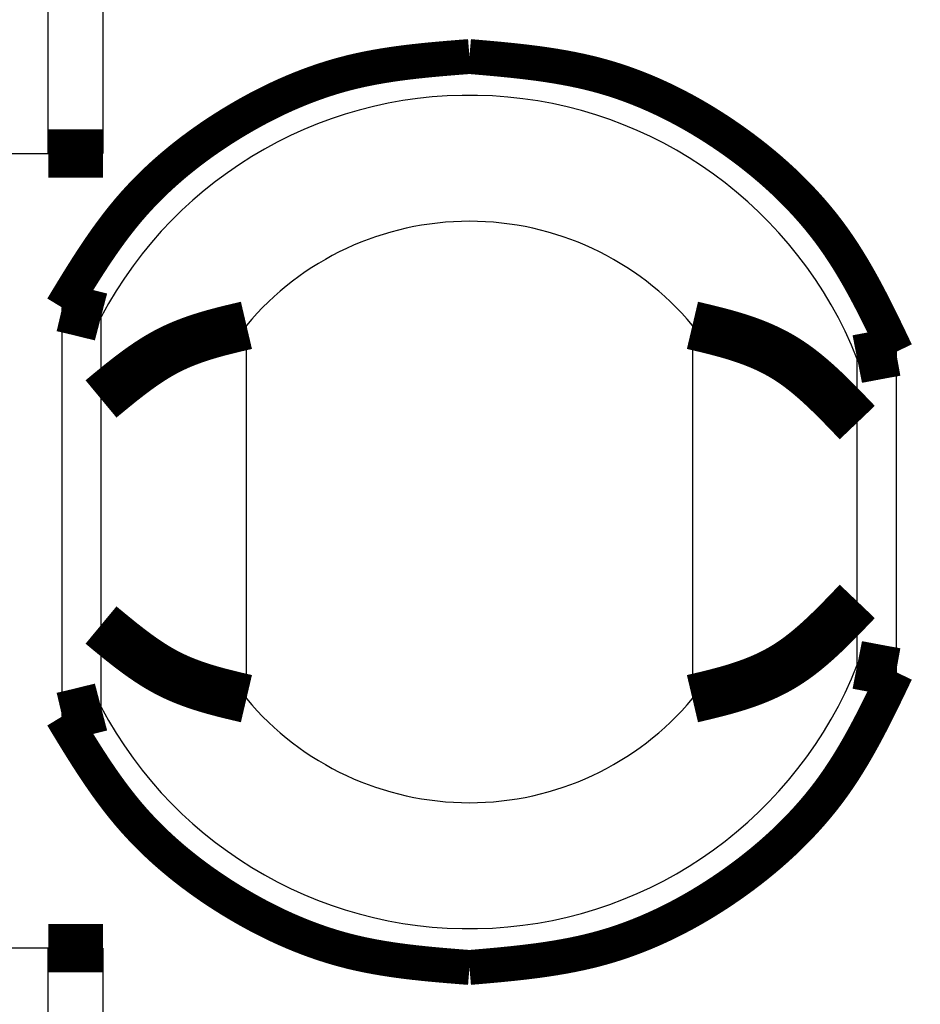
# Model space of a CAD drawing. Extents: x -193 to 193, y -134 to 134.
# Drawn here: x -63 to -59, y 24 to 30 of the extents above; entities that cross this region are included whole.
import ezdxf

# ---------------------------------------------------------------- set-up
doc = ezdxf.new("R2010")
doc.units = 0
doc.header["$LTSCALE"] = 0.3571428571428572
doc.linetypes.add('PHANTOM', pattern=[63.50000000000001, 31.75, -6.35, 6.35, -6.35, 6.35, -6.35])
doc.layers.get('0').update_dxf_attribs({"linetype": 'CONTINUOUS'})

msp = doc.modelspace()

# ---------------------------------------------------------------- linework, layer by layer
at = {"color": 8, "linetype": 'PHANTOM'}
for p, q in [((-63.27542074464361, 28.83769859300003), (-63.27542074464361, 29.81769859300002)), ((-62.99351295834362, 29.81769859300002), (-62.99351295834362, 28.83769859300003)), ((-63.2035752198436, 25.93294743750002), (-63.2035752198436, 28.04244974850002)), ((-58.90357521984359, 27.81383417510003), (-58.90357521984359, 26.16156301090001)), ((-63.27542074464361, 23.75769859300001), (-63.27542074464361, 24.737698593)), ((-62.99351295834362, 24.737698593), (-62.99351295834362, 23.75769859300001))]:
    msp.add_line(p, q, dxfattribs=at)
at = {"color": 7, "linetype": 'CONTINUOUS'}
for p, q in [((-63.6776850464436, 28.83769859300003), (-63.27542074464361, 28.83769859300003)), ((-63.00357521984361, 25.98146800310002), (-63.00357521984361, 27.99392918290002)), ((-62.25357521984361, 26.02463057880001), (-62.25357521984361, 27.95076660720002)), ((-59.9535752198436, 27.95076660720002), (-59.9535752198436, 26.02463057880001)), ((-59.10357521984361, 26.19871190110001), (-59.10357521984361, 27.77668528490003)), ((-63.27542074464361, 24.737698593), (-63.6776850464436, 24.737698593))]:
    msp.add_line(p, q, dxfattribs=at)
at = {"color": 8, "linetype": 'PHANTOM', "const_width": 0.18}
for points in [[(-63.20357521982669, 28.04244974849601), (-63.18249440335045, 28.07730118343684), (-63.16136967641975, 28.11211635986385), (-63.14015712858011, 28.14685901926319), (-63.11881284937706, 28.18149290312105), (-63.09729292835613, 28.21598175292359), (-63.07555345506287, 28.250289310157), (-63.05355051904281, 28.28437931630743), (-63.03124020984146, 28.31821551286106), (-63.00857861700437, 28.35176164130405), (-62.98552183007706, 28.38498144312258), (-62.96202593860508, 28.41783865980283), (-62.93804703213395, 28.45029703283095), (-62.91354120020921, 28.48232030369313), (-62.88846453237637, 28.51387221387553), (-62.86277311818099, 28.54491650486433), (-62.83642337358012, 28.57541710909175), (-62.80939515486568, 28.6053516712496), (-62.7817070605187, 28.63472049965438), (-62.75338132015054, 28.66352602678181), (-62.72444016337259, 28.69177068510754), (-62.6949058197962, 28.71945690710725), (-62.66480051903275, 28.74658712525662), (-62.63414649069358, 28.77316377203133), (-62.60296596439008, 28.79918927990705), (-62.57128116973361, 28.82466608135947), (-62.53911433633554, 28.84959660886425), (-62.50648769380722, 28.87398329489708), (-62.47342347176001, 28.89782857193361), (-62.43994389980532, 28.92113487244956), (-62.40607120755447, 28.94390462892057), (-62.37182762461885, 28.96614027382233), (-62.33723538060981, 28.98784423963052), (-62.30231430080701, 29.00901506065356), (-62.26707459316317, 29.02963567853088), (-62.23152406129928, 29.04968513673464), (-62.19567050883634, 29.06914247873701), (-62.15952173939537, 29.08798674801017), (-62.12308555659736, 29.10619698802629), (-62.08636976406331, 29.12375224225753), (-62.04938216541423, 29.14063155417607), (-62.01213056427112, 29.15681396725407), (-61.97462276425497, 29.17227852496372), (-61.93686656898679, 29.18700427077717), (-61.89886978208759, 29.20097024816661), (-61.86064020717836, 29.21415550060419), (-61.8221856478801, 29.2265390715621), (-61.78351390781382, 29.23810000451249), (-61.74463279060052, 29.24881734292755), (-61.70555036828472, 29.25867432850623), (-61.66627757684424, 29.26769899574821), (-61.62682708503341, 29.27594648031257), (-61.58721158573581, 29.28347229524773), (-61.54744377183506, 29.2903319536021), (-61.50753633621474, 29.29658096842405), (-61.46750197175844, 29.30227485276201), (-61.42735337134978, 29.30746911966437), (-61.38710322787234, 29.31221928217953), (-61.34676423420973, 29.31658085335588), (-61.30634908324552, 29.32060934624184), (-61.26587046786334, 29.32436027388579), (-61.22534108094678, 29.32788914933615), (-61.18477361537941, 29.3312514856413), (-61.14418076404485, 29.33450279584965), (-61.10357521982669, 29.33769859300961)], [(-61.10357521982669, 29.33769859300961), (-61.0590669947829, 29.33386514490971), (-61.01457541413276, 29.32996516610807), (-60.97011712226994, 29.32593212590294), (-60.92570876358807, 29.32169949359258), (-60.88136698248084, 29.31720073847524), (-60.83710842334188, 29.31236932984917), (-60.79294973056485, 29.30713873701262), (-60.74890754854341, 29.30144242926387), (-60.70499852167123, 29.29521387590115), (-60.66123929434194, 29.28838654622272), (-60.61764651094921, 29.28089390952684), (-60.57423681588669, 29.27266943511176), (-60.53102685354803, 29.26364659227574), (-60.48803326832689, 29.25375885031703), (-60.44527270461695, 29.24293967853389), (-60.40276175186703, 29.231123342068), (-60.36051447349447, 29.21828069416243), (-60.31854140613378, 29.20443367146195), (-60.27685282430997, 29.18960800711596), (-60.23545900254803, 29.17382943427387), (-60.19437021537294, 29.1571236860851), (-60.15359673730972, 29.13951649569907), (-60.11314884288335, 29.12103359626517), (-60.07303680661882, 29.10170072093284), (-60.03327090304114, 29.08154360285148), (-59.99386140667529, 29.0605879751705), (-59.95481859204627, 29.03885957103932), (-59.91615273367906, 29.01638412360735), (-59.87787410609869, 28.99318736602401), (-59.83999298383012, 28.9692950314387), (-59.80251964139837, 28.94473285300084), (-59.7654643533284, 28.91952656385985), (-59.72884029882225, 28.89369770368879), (-59.69267227578985, 28.86725103825533), (-59.65698798681822, 28.8401871398508), (-59.62181513449431, 28.81250658076654), (-59.58718142140509, 28.78420993329384), (-59.55311455013758, 28.75529776972408), (-59.51964222327871, 28.72577066234853), (-59.48679214341548, 28.69562918345857), (-59.45459201313485, 28.66487390534548), (-59.42306953502383, 28.63350540030062), (-59.39225241166935, 28.60152424061531), (-59.36216834565842, 28.56893099858086), (-59.33284503957803, 28.53572624648862), (-59.30431019601512, 28.5019105566299), (-59.27659151755668, 28.46748450129604), (-59.24971670678969, 28.43244865277835), (-59.22371000427039, 28.39680516339735), (-59.19854906762612, 28.36057744536201), (-59.17417818981247, 28.32380413811613), (-59.15054093805583, 28.28652421231759), (-59.12758087958257, 28.24877663862431), (-59.1052415816191, 28.21060038769416), (-59.08346661139178, 28.17203443018504), (-59.06219953612703, 28.13311773675487), (-59.04138392305119, 28.09388927806152), (-59.02096333939067, 28.0543880247629), (-59.00088135237183, 28.01465294751691), (-58.9810815292211, 27.97472301698143), (-58.96150743716481, 27.93463720381436), (-58.94210264342938, 27.89443447867361), (-58.92281071524118, 27.85415381221706), (-58.90357521982659, 27.81383417510261)], [(-58.90357521982659, 26.16156301091672), (-58.92281071524118, 26.12124337380227), (-58.94210264342937, 26.08096270734572), (-58.96150743716481, 26.04075998220496), (-58.98108152922109, 26.00067416903789), (-59.00088135237182, 25.96074423850241), (-59.02096333939065, 25.92100916125641), (-59.04138392305117, 25.88150790795778), (-59.06219953612699, 25.84227944926443), (-59.08346661139176, 25.80336275583425), (-59.10524158161906, 25.76479679832513), (-59.12758087958252, 25.72662054739498), (-59.15054093805577, 25.68887297370168), (-59.17417818981241, 25.65159304790314), (-59.19854906762605, 25.61481974065725), (-59.22371000427034, 25.5785920226219), (-59.24971670678961, 25.5429485332409), (-59.27659151755659, 25.50791268472321), (-59.30431019601502, 25.47348662938935), (-59.33284503957792, 25.43967093953062), (-59.36216834565834, 25.40646618743837), (-59.39225241166926, 25.37387294540394), (-59.42306953502371, 25.34189178571861), (-59.45459201313475, 25.31052328067376), (-59.48679214341537, 25.27976800256067), (-59.51964222327859, 25.2496265236707), (-59.55311455013747, 25.22009941629517), (-59.587181421405, 25.1911872527254), (-59.6218151344942, 25.16289060525271), (-59.6569879868181, 25.13521004616844), (-59.69267227578975, 25.10814614776391), (-59.72884029882213, 25.08169948233046), (-59.76546435332829, 25.0558706221594), (-59.80251964139825, 25.03066433301841), (-59.83999298382999, 25.00610215458056), (-59.87787410609856, 24.98220981999526), (-59.91615273367893, 24.95901306241192), (-59.95481859204613, 24.93653761497995), (-59.99386140667515, 24.91480921084878), (-60.033270903041, 24.89385358316781), (-60.07303680661867, 24.87369646508645), (-60.1131488428832, 24.85436358975413), (-60.15359673730956, 24.83588069032023), (-60.19437021537279, 24.8182734999342), (-60.23545900254786, 24.80156775174543), (-60.27685282430981, 24.78578917890335), (-60.31854140613363, 24.77096351455736), (-60.36051447349431, 24.75711649185687), (-60.40276175186688, 24.74427384395131), (-60.4452727046168, 24.73245750748543), (-60.48803326832675, 24.72163833570229), (-60.53102685354787, 24.71175059374357), (-60.57423681588654, 24.70272775090756), (-60.61764651094906, 24.69450327649248), (-60.6612392943418, 24.6870106397966), (-60.70499852167109, 24.68018331011817), (-60.74890754854329, 24.67395475675545), (-60.79294973056473, 24.66825844900669), (-60.83710842334176, 24.66302785617015), (-60.88136698248073, 24.65819644754408), (-60.92570876358797, 24.65369769242673), (-60.97011712226983, 24.64946506011636), (-61.01457541413268, 24.64543201991124), (-61.05906699478282, 24.6415320411096), (-61.10357521982661, 24.6376985930097)], [(-61.10357521982661, 24.6376985930097), (-61.14418076404475, 24.64089439016964), (-61.18477361537932, 24.64414570037799), (-61.22534108094667, 24.64750803668313), (-61.26587046786325, 24.65103691213347), (-61.30634908324543, 24.65478783977742), (-61.34676423420964, 24.65881633266337), (-61.38710322787226, 24.66317790383972), (-61.4273533713497, 24.66792806635488), (-61.46750197175836, 24.67312233325723), (-61.50753633621466, 24.67881621759519), (-61.547443771835, 24.68506523241714), (-61.58721158573575, 24.69192489077151), (-61.62682708503336, 24.69945070570667), (-61.66627757684419, 24.70769819027103), (-61.70555036828467, 24.71672285751299), (-61.74463279060047, 24.72657984309168), (-61.78351390781378, 24.73729718150673), (-61.82218564788006, 24.74885811445713), (-61.86064020717831, 24.76124168541503), (-61.89886978208754, 24.77442693785262), (-61.93686656898674, 24.78839291524205), (-61.97462276425492, 24.80311866105551), (-62.01213056427105, 24.81858321876515), (-62.04938216541417, 24.83476563184315), (-62.08636976406324, 24.85164494376169), (-62.12308555659729, 24.86920019799294), (-62.15952173939529, 24.88741043800906), (-62.19567050883627, 24.90625470728221), (-62.23152406129919, 24.92571204928458), (-62.26707459316307, 24.94576150748834), (-62.30231430080692, 24.96638212536566), (-62.33723538060974, 24.9875529463887), (-62.37182762461877, 25.00925691219689), (-62.4060712075544, 25.03149255709866), (-62.43994389980524, 25.05426231356966), (-62.47342347175995, 25.0775686140856), (-62.50648769380714, 25.10141389112215), (-62.53911433633547, 25.12580057715497), (-62.57128116973355, 25.15073110465975), (-62.60296596439002, 25.17620790611216), (-62.63414649069353, 25.20223341398788), (-62.6648005190327, 25.22881006076259), (-62.69490581979616, 25.25594027891196), (-62.72444016337254, 25.28362650091167), (-62.7533813201505, 25.3118711592374), (-62.78170706051866, 25.34067668636482), (-62.80939515486563, 25.3700455147696), (-62.83642337358009, 25.39998007692743), (-62.86277311818095, 25.43048068115486), (-62.88846453237633, 25.46152497214365), (-62.91354120020916, 25.49307688232604), (-62.93804703213391, 25.52510015318822), (-62.96202593860503, 25.55755852621634), (-62.985521830077, 25.59041574289657), (-63.00857861700432, 25.62363554471511), (-63.03124020984139, 25.65718167315809), (-63.05355051904273, 25.69101786971171), (-63.0755534550628, 25.72510787586214), (-63.09729292835605, 25.75941543309553), (-63.11881284937697, 25.79390428289808), (-63.14015712858002, 25.82853816675594), (-63.16136967641966, 25.86328082615529), (-63.18249440335037, 25.89809600258229), (-63.2035752198266, 25.93294743752313)]]:
    msp.add_lwpolyline(points, dxfattribs=at)
at = {"color": 7, "linetype": 'CONTINUOUS', "const_width": 0.25}
for points in [[(-63.2754207445997, 28.83769859300961), (-63.27298272319828, 28.83769859300961), (-63.27053750555901, 28.83769859300961), (-63.26807789544408, 28.83769859300961), (-63.26559669661566, 28.8376985930096), (-63.26308671283591, 28.83769859300961), (-63.26054074786701, 28.83769859300961), (-63.25795160547111, 28.83769859300961), (-63.2553120894104, 28.83769859300961), (-63.25261500344705, 28.83769859300961), (-63.24985315134319, 28.83769859300961), (-63.24701933686101, 28.83769859300961), (-63.24410636376269, 28.83769859300961), (-63.24110703581039, 28.83769859300961), (-63.23801415676628, 28.8376985930096), (-63.23482053039252, 28.8376985930096), (-63.23151896045128, 28.8376985930096), (-63.2281040682104, 28.83769859300961), (-63.22457774496023, 28.83769859300961), (-63.22094369949685, 28.83769859300961), (-63.21720564061631, 28.83769859300961), (-63.2133672771146, 28.83769859300961), (-63.20943231778781, 28.83769859300961), (-63.20540447143197, 28.83769859300961), (-63.20128744684312, 28.83769859300961), (-63.19708495281731, 28.83769859300961), (-63.19280069815058, 28.83769859300961), (-63.18843839163895, 28.83769859300961), (-63.18400174207851, 28.83769859300961), (-63.17949445826527, 28.8376985930096), (-63.17492024899526, 28.83769859300961), (-63.17028282306457, 28.8376985930096), (-63.1655858892692, 28.83769859300961), (-63.16083275514586, 28.83769859300961), (-63.15602512319384, 28.83769859300961), (-63.15116429465305, 28.83769859300961), (-63.14625157076343, 28.8376985930096), (-63.14128825276494, 28.83769859300961), (-63.13627564189746, 28.83769859300961), (-63.13121503940096, 28.8376985930096), (-63.1261077465154, 28.83769859300961), (-63.12095506448064, 28.83769859300961), (-63.11575829453667, 28.83769859300961), (-63.11051873792341, 28.83769859300961), (-63.10523769588075, 28.8376985930096), (-63.09991646964868, 28.83769859300961), (-63.0945563604671, 28.83769859300961), (-63.08915866957595, 28.8376985930096), (-63.08372469821517, 28.83769859300961), (-63.07825589511835, 28.83769859300961), (-63.07275429899367, 28.83769859300961), (-63.06722209604299, 28.8376985930096), (-63.0616614724682, 28.83769859300961), (-63.05607461447112, 28.83769859300961), (-63.05046370825362, 28.83769859300961), (-63.04483094001755, 28.8376985930096), (-63.03917849596479, 28.83769859300961), (-63.03350856229716, 28.83769859300961), (-63.02782332521654, 28.83769859300961), (-63.02212497092479, 28.83769859300961), (-63.01641568562374, 28.83769859300961), (-63.01069765551529, 28.83769859300961), (-63.00497306680126, 28.83769859300961), (-62.99924410568352, 28.83769859300961), (-62.99351295836391, 28.83769859300961)], [(-63.20357521982669, 28.04244974849601), (-63.19873171334445, 28.0413103239359), (-63.19389101875634, 28.04017146911536), (-63.18905594795653, 28.03903375377401), (-63.18422931283915, 28.03789774765143), (-63.17941392529834, 28.03676402048722), (-63.17461259722827, 28.03563314202097), (-63.16982814052305, 28.03450568199227), (-63.16506336707685, 28.03338221014071), (-63.1603210887838, 28.03226329620589), (-63.15560411753807, 28.0311495099274), (-63.15091522858885, 28.03004138191654), (-63.14625686143975, 28.02893908428587), (-63.14163127533209, 28.02784259666957), (-63.13704072778211, 28.02675189685986), (-63.13248747630615, 28.02566696264901), (-63.12797377842051, 28.02458777182925), (-63.12350189164149, 28.02351430219283), (-63.1190740734854, 28.02244653153202), (-63.11469258146852, 28.02138443763905), (-63.1103597666319, 28.02032822874606), (-63.10607839027392, 28.01927912393711), (-63.10185132615384, 28.01823861939385), (-63.09768144803396, 28.01720821130528), (-63.09357162967652, 28.01618939586039), (-63.08952474484377, 28.01518366924817), (-63.08554366729799, 28.01419252765762), (-63.08163127080143, 28.01321746727774), (-63.07779042911637, 28.01225998429753), (-63.07402401600506, 28.01132157490598), (-63.07033490522975, 28.01040373529208), (-63.06672597055272, 28.00950796164484), (-63.06320008573624, 28.00863575015324), (-63.05975970765026, 28.00778826501229), (-63.05640553592074, 28.00696527102818), (-63.05313780725148, 28.00616616435694), (-63.04995675834384, 28.00539034115277), (-63.04686262589926, 28.00463719756986), (-63.04385564661912, 28.00390612976237), (-63.04093605720486, 28.00319653388451), (-63.03810409435788, 28.00250780609046), (-63.03536020322878, 28.00183941364487), (-63.0327089388307, 28.001192225853), (-63.03015861830894, 28.00056839543584), (-63.02771769754163, 27.99997012244173), (-63.02539463240696, 27.99939960691908), (-63.02319787878302, 27.9988590489162), (-63.02113589254799, 27.99835064848148), (-63.01921712957998, 27.99787660566327), (-63.0174498692269, 27.99743907636808), (-63.01583484881563, 27.99703833059923), (-63.01436259608393, 27.99667208542416), (-63.01302291334041, 27.99633787651474), (-63.01180560289366, 27.99603323954285), (-63.01070046705227, 27.99575571018036), (-63.00969730812487, 27.99550282409914), (-63.00878592842005, 27.99527211697107), (-63.00795613024643, 27.99506112446801), (-63.00719771591257, 27.99486738226184), (-63.0065004877271, 27.99468842602443), (-63.00585424799861, 27.99452179142767), (-63.00524879903574, 27.99436501414341), (-63.00467394314703, 27.99421562984353), (-63.00411948264112, 27.99407117419991), (-63.00357521982662, 27.99392918288441)], [(-63.00357521982221, 27.57092775037262), (-62.99254856635145, 27.580069033554), (-62.98152048037194, 27.58920368029936), (-62.97048952937489, 27.59832505417266), (-62.95945428085157, 27.60742651873789), (-62.9484133022932, 27.616501437559), (-62.93736516119101, 27.6255431742), (-62.92630842503625, 27.63454509222482), (-62.91524166132015, 27.64350055519746), (-62.90416343753397, 27.65240292668191), (-62.89307232116892, 27.66124557024211), (-62.88196687971626, 27.67002184944204), (-62.8708456806672, 27.67872512784569), (-62.85970729151301, 27.68734876901702), (-62.84855027974491, 27.69588613652002), (-62.83737321285413, 27.70433059391864), (-62.82617465833194, 27.71267550477688), (-62.81495318366954, 27.72091423265868), (-62.80370735635818, 27.72904014112805), (-62.79243574388911, 27.73704659374893), (-62.78113691375356, 27.74492695408532), (-62.76980943344277, 27.75267458570118), (-62.75845187044797, 27.76028285216049), (-62.74706279226041, 27.76774511702722), (-62.73564076637132, 27.77505474386536), (-62.72418436027192, 27.78220509623885), (-62.7126921414535, 27.78918953771169), (-62.70116267740725, 27.79600143184785), (-62.68959453562441, 27.80263414221128), (-62.67798628359625, 27.809081032366), (-62.66633657766969, 27.8153358775211), (-62.65464548094745, 27.82139897001472), (-62.64291418035531, 27.82727580856172), (-62.63114389419237, 27.83297203722108), (-62.61933584075773, 27.83849330005183), (-62.60749123835046, 27.84384524111291), (-62.59561130526965, 27.84903350446333), (-62.5836972598144, 27.85406373416208), (-62.57175032028378, 27.85894157426815), (-62.5597717049769, 27.86367266884053), (-62.54776263219284, 27.86826266193819), (-62.53572432023066, 27.87271719762013), (-62.52365798738948, 27.87704191994535), (-62.51156485196837, 27.88124247297281), (-62.49944613226643, 27.88532450076153), (-62.48730304658275, 27.88929364737048), (-62.47513681321639, 27.89315555685865), (-62.46294865046647, 27.89691587328502), (-62.45073977663206, 27.90058024070861), (-62.43851141001224, 27.90415430318836), (-62.42626476890612, 27.90764370478331), (-62.41400107161277, 27.91105408955241), (-62.4017215364313, 27.91439110155467), (-62.38942738166078, 27.91766038484907), (-62.37711982560029, 27.92086758349459), (-62.36480008654892, 27.92401834155023), (-62.35246938280575, 27.92711830307497), (-62.34012893266991, 27.93017311212781), (-62.32777995444044, 27.93318841276773), (-62.31542366641646, 27.93616984905372), (-62.30306128689703, 27.93912306504477), (-62.29069403418126, 27.94205370479986), (-62.27832312656821, 27.94496741237798), (-62.265949782357, 27.94786983183814), (-62.25357521984671, 27.9507666072393)], [(-59.95357521980651, 27.95076660723942), (-59.93915605976129, 27.94736990475721), (-59.92473897955657, 27.94396507942695), (-59.91032605903289, 27.94054400840062), (-59.89591937803075, 27.93709856883014), (-59.88152101639069, 27.93362063786748), (-59.8671330539532, 27.93010209266461), (-59.85275757055879, 27.92653481037346), (-59.83839664604799, 27.92291066814599), (-59.82405236026134, 27.91922154313417), (-59.80972679303931, 27.91545931248994), (-59.79542202422243, 27.91161585336525), (-59.78114013365123, 27.90768304291208), (-59.76688320116624, 27.90365275828236), (-59.75265330660793, 27.89951687662806), (-59.73845252981684, 27.89526727510112), (-59.72428295063349, 27.89089583085352), (-59.71014664889839, 27.88639442103719), (-59.69604570445205, 27.8817549228041), (-59.681982197135, 27.8769692133062), (-59.66795820678774, 27.87202916969544), (-59.6539758132508, 27.86692666912378), (-59.64003709636469, 27.86165358874318), (-59.62614413596993, 27.85620180570558), (-59.61229901190703, 27.85056319716294), (-59.5985038040165, 27.84472964026724), (-59.58476059213885, 27.8386930121704), (-59.57107145611462, 27.83244519002438), (-59.55743847578431, 27.82597805098116), (-59.54386373098846, 27.81928347219268), (-59.53034930156753, 27.81235333081089), (-59.51689726736208, 27.80517950398774), (-59.50350970821263, 27.79775386887521), (-59.49018870395968, 27.79006830262523), (-59.47693633444374, 27.78211468238976), (-59.46375467950534, 27.77388488532076), (-59.4506457210143, 27.76537117119616), (-59.43760919962222, 27.75657455290495), (-59.42464262146833, 27.74750477025755), (-59.41174339606231, 27.7381719404523), (-59.39890893291387, 27.72858618068759), (-59.38613664153269, 27.71875760816179), (-59.37342393142847, 27.7086963400733), (-59.36076821211093, 27.69841249362048), (-59.34816689308974, 27.68791618600173), (-59.33561738387462, 27.6772175344154), (-59.32311709397523, 27.66632665605987), (-59.31066343290131, 27.65525366813355), (-59.29825381016254, 27.64400868783478), (-59.28588563526862, 27.63260183236197), (-59.27355631772924, 27.62104321891349), (-59.2612632670541, 27.6093429646877), (-59.24900389275289, 27.59751118688299), (-59.23677560433531, 27.58555800269774), (-59.22457581131108, 27.57349352933034), (-59.21240192318987, 27.56132788397915), (-59.20025134948139, 27.54907118384255), (-59.18812149969533, 27.53673354611893), (-59.17600978334139, 27.52432508800666), (-59.16391360992927, 27.51185592670412), (-59.15183038896865, 27.49933617940968), (-59.13975752996927, 27.48677596332174), (-59.12769244244077, 27.47418539563866), (-59.11563253589289, 27.46157459355882), (-59.10357521983531, 27.4489536742806)], [(-58.90357521982659, 27.81383417510261), (-58.90844378362956, 27.81295691777961), (-58.91330944622956, 27.81208011458889), (-58.91816930642367, 27.81120421966276), (-58.92302046300892, 27.81032968713347), (-58.92786001478239, 27.80945697113333), (-58.93268506054108, 27.80858652579461), (-58.93749269908207, 27.8077188052496), (-58.94228002920241, 27.80685426363057), (-58.94704414969915, 27.80599335506982), (-58.95178215936932, 27.80513653369962), (-58.95649120155233, 27.80428421952152), (-58.96116879546658, 27.80343654451791), (-58.96581264897617, 27.80259349612058), (-58.97042047136411, 27.80175506067415), (-58.97498997191332, 27.80092122452321), (-58.97951885990672, 27.80009197401236), (-58.98400484462726, 27.7992672954862), (-58.98844563535793, 27.79844717528934), (-58.99283894138161, 27.79763159976638), (-58.99718236771731, 27.79682075087801), (-59.00147310481751, 27.79601558837865), (-59.00570824011174, 27.79521726531036), (-59.00988486102955, 27.79442693471525), (-59.01400005500054, 27.7936457496354), (-59.01805090945425, 27.79287486311291), (-59.02203451182018, 27.79211542818986), (-59.02594794952793, 27.79136859790835), (-59.02978831000704, 27.79063552531046), (-59.03355268068706, 27.7899173634383), (-59.03723814899755, 27.78921526533395), (-59.04084180236804, 27.7885303840395), (-59.0443607282281, 27.78786387259704), (-59.04779246356975, 27.78721662207172), (-59.05113642514942, 27.78658842811938), (-59.05439252095857, 27.78597880013474), (-59.05756065899019, 27.78538724751163), (-59.06064074723727, 27.7848132796439), (-59.0636326936928, 27.78425640592537), (-59.06653640634977, 27.7837161357499), (-59.06935179320116, 27.7831919785113), (-59.07207851806852, 27.78268350745333), (-59.0747120089048, 27.78219140348337), (-59.07724410675736, 27.78171728547106), (-59.07966653942108, 27.78126280190117), (-59.08197103469068, 27.78082960125843), (-59.08414932036106, 27.78041933202761), (-59.08619312422698, 27.78003364269347), (-59.0880941740833, 27.77967418174076), (-59.08984442319147, 27.77934255448926), (-59.09144367663331, 27.77903886304895), (-59.09290144035111, 27.77876135232626), (-59.09422782075374, 27.77850815226995), (-59.09543292425007, 27.77827739282876), (-59.09652685724893, 27.77806720395141), (-59.09751972615919, 27.77787571558665), (-59.09842163738971, 27.77770105768322), (-59.09924269734937, 27.77754136018987), (-59.09999301244701, 27.77739475305534), (-59.10068268909149, 27.77725936622835), (-59.10132183369167, 27.77713332965767), (-59.10192055265641, 27.77701477329202), (-59.10248895239457, 27.77690182708015), (-59.10303713931502, 27.7767926209708), (-59.10357521982661, 27.7766852849127)], [(-59.10357521983531, 26.52644351173882), (-59.11563253589288, 26.5138225924606), (-59.12769244244078, 26.50121179038077), (-59.13975752996926, 26.48862122269768), (-59.15183038896865, 26.47606100660974), (-59.16391360992927, 26.46354125931531), (-59.17600978334139, 26.45107209801277), (-59.18812149969532, 26.43866363990048), (-59.20025134948138, 26.42632600217686), (-59.21240192318987, 26.41406930204026), (-59.22457581131108, 26.40190365668907), (-59.23677560433532, 26.38983918332166), (-59.24900389275288, 26.37788599913641), (-59.2612632670541, 26.36605422133171), (-59.27355631772923, 26.35435396710592), (-59.28588563526861, 26.34279535365743), (-59.29825381016253, 26.33138849818461), (-59.31066343290132, 26.32014351788585), (-59.32311709397523, 26.30907052995952), (-59.33561738387461, 26.29817965160399), (-59.34816689308975, 26.28748100001767), (-59.36076821211091, 26.27698469239889), (-59.37342393142846, 26.26670084594608), (-59.38613664153267, 26.25663957785758), (-59.39890893291385, 26.24681100533179), (-59.4117433960623, 26.23722524556708), (-59.42464262146832, 26.22789241576182), (-59.4376091996222, 26.21882263311441), (-59.45064572101427, 26.21002601482321), (-59.46375467950531, 26.2015123006986), (-59.47693633444371, 26.1932825036296), (-59.49018870395964, 26.18532888339413), (-59.5035097082126, 26.17764331714415), (-59.51689726736205, 26.17021768203161), (-59.53034930156748, 26.16304385520846), (-59.54386373098839, 26.15611371382667), (-59.55743847578427, 26.14941913503819), (-59.57107145611457, 26.14295199599496), (-59.5847605921388, 26.13670417384895), (-59.59850380401645, 26.13066754575212), (-59.61229901190698, 26.1248339888564), (-59.62614413596987, 26.11919538031377), (-59.64003709636463, 26.11374359727617), (-59.65397581325075, 26.10847051689557), (-59.6679582067877, 26.10336801632391), (-59.68198219713494, 26.09842797271314), (-59.69604570445198, 26.09364226321524), (-59.71014664889832, 26.08900276498215), (-59.72428295063342, 26.08450135516582), (-59.73845252981677, 26.08012991091821), (-59.75265330660787, 26.07588030939128), (-59.76688320116617, 26.07174442773698), (-59.78114013365118, 26.06771414310726), (-59.79542202422238, 26.06378133265409), (-59.80972679303924, 26.0599378735294), (-59.82405236026128, 26.05617564288517), (-59.83839664604795, 26.05248651787335), (-59.85275757055875, 26.04886237564588), (-59.86713305395315, 26.04529509335473), (-59.88152101639065, 26.04177654815185), (-59.89591937803072, 26.03829861718919), (-59.91032605903286, 26.03485317761872), (-59.92473897955656, 26.03143210659238), (-59.93915605976127, 26.02802728126213), (-59.95357521980651, 26.02463057877992)], [(-62.25357521984651, 26.02463057877961), (-62.26594978235683, 26.02752735418078), (-62.27832312656804, 26.03042977364094), (-62.29069403418108, 26.03334348121908), (-62.30306128689685, 26.03627412097418), (-62.31542366641629, 26.03922733696524), (-62.32777995444027, 26.04220877325123), (-62.34012893266975, 26.04522407389116), (-62.35246938280561, 26.048278882944), (-62.36480008654878, 26.05137884446876), (-62.37711982560015, 26.05452960252441), (-62.38942738166062, 26.05773680116993), (-62.40172153643118, 26.06100608446434), (-62.41400107161267, 26.06434309646661), (-62.426264768906, 26.06775348123572), (-62.43851141001213, 26.07124288283066), (-62.45073977663195, 26.07481694531043), (-62.46294865046636, 26.07848131273402), (-62.47513681321628, 26.0822416291604), (-62.48730304658262, 26.08610353864858), (-62.49944613226634, 26.09007268525754), (-62.51156485196827, 26.09415471304625), (-62.52365798738938, 26.09835526607372), (-62.53572432023057, 26.10267998839894), (-62.54776263219274, 26.10713452408089), (-62.5597717049768, 26.11172451717855), (-62.57175032028371, 26.11645561175094), (-62.58369725981431, 26.12133345185701), (-62.59561130526958, 26.12636368155576), (-62.60749123835038, 26.13155194490619), (-62.61933584075765, 26.13690388596728), (-62.63114389419231, 26.14242514879802), (-62.64291418035523, 26.14812137745739), (-62.65464548094737, 26.15399821600439), (-62.66633657766963, 26.160061308498), (-62.67798628359618, 26.16631615365311), (-62.68959453562434, 26.17276304380782), (-62.70116267740718, 26.17939575417127), (-62.71269214145343, 26.18620764830743), (-62.72418436027188, 26.19319208978027), (-62.73564076637127, 26.20034244215377), (-62.74706279226037, 26.2076520689919), (-62.75845187044793, 26.21511433385863), (-62.76980943344273, 26.22272260031794), (-62.78113691375352, 26.2304702319338), (-62.79243574388907, 26.23835059227019), (-62.80370735635815, 26.24635704489108), (-62.8149531836695, 26.25448295336044), (-62.8261746583319, 26.26272168124225), (-62.83737321285411, 26.27106659210048), (-62.84855027974487, 26.2795110494991), (-62.85970729151298, 26.2880484170021), (-62.87084568066717, 26.29667205817344), (-62.88196687971622, 26.30537533657708), (-62.89307232116888, 26.31415161577702), (-62.90416343753393, 26.32299425933723), (-62.91524166132011, 26.33189663082166), (-62.9263084250362, 26.34085209379431), (-62.93736516119095, 26.34985401181914), (-62.94841330229312, 26.35889574846013), (-62.9594542808515, 26.36797066728125), (-62.97048952937482, 26.37707213184648), (-62.98152048037184, 26.38619350571978), (-62.99254856635135, 26.39532815246513), (-63.0035752198221, 26.40446943564652)], [(-58.90357521982659, 26.16156301091672), (-58.90844378909605, 26.16244027061037), (-58.91330945713629, 26.16331707635439), (-58.91816932271799, 26.16419297419909), (-58.92302048461201, 26.16506751019486), (-58.92786004158904, 26.16594023039203), (-58.93268509241983, 26.16681068084094), (-58.93749273587518, 26.16767840759195), (-58.94228007072581, 26.1685429566954), (-58.9470441957425, 26.16940387420166), (-58.95178220969601, 26.17026070616106), (-58.95649125562723, 26.17111303250268), (-58.9611688520908, 26.17196072052576), (-58.96581270691365, 26.17280378237444), (-58.97042052936935, 26.17364223129987), (-58.97499002873146, 26.17447608055322), (-58.97951891427353, 26.17530534338564), (-58.98400489526909, 26.17613003304829), (-58.98844568099172, 26.17695016279232), (-58.99283898071496, 26.1777657458689), (-58.99718240011811, 26.17857660108152), (-59.00147313040538, 26.1793817692587), (-59.00570825913761, 26.18018009668912), (-59.0098848738756, 26.18097042966145), (-59.0140000621802, 26.18175161446436), (-59.01805091161225, 26.18252249738651), (-59.02203450973258, 26.18328192471661), (-59.02594794410204, 26.18402874274331), (-59.02978830228145, 26.18476179775529), (-59.03355267183166, 26.18547993604121), (-59.03723814031347, 26.18618200388975), (-59.04084179528776, 26.18686684758961), (-59.04436072431533, 26.18753331342942), (-59.04779246438468, 26.18818051017831), (-59.05113643169339, 26.18880864412482), (-59.05439253353124, 26.18941820837139), (-59.05756067718956, 26.19000969602137), (-59.06064076995961, 26.19058360017807), (-59.06363271913271, 26.19114041394481), (-59.06653643200016, 26.19168063042493), (-59.06935181585326, 26.19220474272176), (-59.07207853508518, 26.1927131802928), (-59.07471202359248, 26.19320526409216), (-59.07724412404583, 26.19367937407662), (-59.07966656514864, 26.19413386034045), (-59.08197107560426, 26.19456707297794), (-59.08414938411611, 26.19497736208338), (-59.08619321938757, 26.19536307775105), (-59.08809431012206, 26.19572257007524), (-59.08984460846354, 26.19605423194617), (-59.0914439031616, 26.1963579572117), (-59.0929016970444, 26.1966355002728), (-59.094228097313, 26.19688873128689), (-59.0954332111685, 26.19711952041147), (-59.096527145812, 26.19732973780397), (-59.09752000844457, 26.19752125362186), (-59.09842190626732, 26.19769593802262), (-59.09924294648135, 26.19785566116368), (-59.09999323628771, 26.19800229320252), (-59.10068288288754, 26.19813770429659), (-59.1013219934819, 26.19826376460336), (-59.10192067527191, 26.19838234428029), (-59.10248903545862, 26.19849531348482), (-59.10303718124317, 26.19860454237444), (-59.10357521982661, 26.19871190110661)], [(-63.00357521982662, 25.98146800313461), (-63.00411952478748, 25.98132604151806), (-63.00467402665208, 25.9811816157092), (-63.00524892232416, 25.98103226151571), (-63.00585440870743, 25.98087551474525), (-63.00650068270561, 25.9807089112055), (-63.00719794122249, 25.98052998670417), (-63.00795638116175, 25.98033627704891), (-63.00878619942714, 25.9801253180474), (-63.0096975929224, 25.97989464550734), (-63.01070075855124, 25.97964179523639), (-63.01180589321742, 25.97936430304224), (-63.01302319382466, 25.97905970473257), (-63.01436285727669, 25.97872553611505), (-63.01583508047725, 25.97835933299736), (-63.01745006033006, 25.9779586311872), (-63.01921727268962, 25.97752114671493), (-63.02113599640343, 25.97704714430283), (-63.02319795282612, 25.97653877763132), (-63.02539468506022, 25.97599824493412), (-63.02771773620823, 25.97542774444493), (-63.03015864937269, 25.97482947439747), (-63.03270896765609, 25.97420563302542), (-63.03536023416093, 25.97355841856251), (-63.03810412992157, 25.97288998228321), (-63.04093609402804, 25.97220119602225), (-63.04385568099744, 25.97149153050671), (-63.04686265493781, 25.97076038510788), (-63.04995677995725, 25.970007159197), (-63.0531378201638, 25.96923125214538), (-63.05640553966553, 25.96843206332428), (-63.05975970257053, 25.96760899210497), (-63.0632000729845, 25.9667614378606), (-63.06672595193002, 25.96588916789198), (-63.07033488256072, 25.96499334615766), (-63.0740239909863, 25.96407546796485), (-63.0777904033165, 25.96313702862078), (-63.08163124566103, 25.96217952343269), (-63.08554364412961, 25.96120444770781), (-63.08952472483192, 25.96021329675337), (-63.09357161387772, 25.9592075658766), (-63.09768143737669, 25.95818875038473), (-63.10185132143856, 25.95715834558499), (-63.10607839217303, 25.95611784678462), (-63.11035977568984, 25.95506874929083), (-63.11469259810112, 25.95401254840493), (-63.11907409731717, 25.95295046407165), (-63.12350192163964, 25.95188270545089), (-63.12797381351332, 25.95080924982991), (-63.13248751538303, 25.94973007449598), (-63.13704076969357, 25.94864515673639), (-63.14163131888973, 25.94755447383842), (-63.14625690541634, 25.94645800308933), (-63.15091527171818, 25.94535572177641), (-63.15560415854567, 25.94424760899865), (-63.16032112698621, 25.94313383596086), (-63.1650634020649, 25.94201493320418), (-63.1698281719331, 25.94089147069741), (-63.1746126247421, 25.93976401840929), (-63.17941394864323, 25.93863314630858), (-63.18422933178777, 25.93749942436406), (-63.18905596232707, 25.9363634225445), (-63.19389102841244, 25.93522571081864), (-63.19873171819518, 25.93408685915526), (-63.2035752198266, 25.93294743752313)], [(-63.27542074459961, 24.73769859300961), (-63.27298272319818, 24.73769859300961), (-63.27053750555891, 24.73769859300962), (-63.26807789544398, 24.73769859300961), (-63.26559669661555, 24.73769859300961), (-63.2630867128358, 24.73769859300961), (-63.26054074786691, 24.73769859300961), (-63.25795160547101, 24.73769859300962), (-63.2553120894103, 24.73769859300961), (-63.25261500344692, 24.73769859300961), (-63.24985315134305, 24.7376985930096), (-63.24701933686091, 24.73769859300962), (-63.24410636376256, 24.7376985930096), (-63.24110703581028, 24.73769859300961), (-63.23801415676617, 24.73769859300961), (-63.23482053039241, 24.73769859300961), (-63.23151896045118, 24.73769859300961), (-63.22810406821028, 24.73769859300961), (-63.22457774496013, 24.73769859300961), (-63.22094369949674, 24.73769859300961), (-63.21720564061619, 24.73769859300961), (-63.21336727711449, 24.73769859300961), (-63.20943231778769, 24.73769859300961), (-63.20540447143186, 24.73769859300961), (-63.201287446843, 24.73769859300961), (-63.19708495281721, 24.73769859300961), (-63.19280069815048, 24.73769859300961), (-63.18843839163885, 24.73769859300961), (-63.18400174207842, 24.73769859300961), (-63.17949445826516, 24.73769859300961), (-63.17492024899518, 24.73769859300961), (-63.17028282306448, 24.73769859300961), (-63.16558588926911, 24.73769859300961), (-63.16083275514576, 24.73769859300961), (-63.15602512319374, 24.73769859300961), (-63.15116429465296, 24.73769859300961), (-63.14625157076335, 24.73769859300961), (-63.14128825276484, 24.73769859300961), (-63.13627564189738, 24.73769859300961), (-63.13121503940089, 24.73769859300961), (-63.12610774651532, 24.73769859300961), (-63.12095506448055, 24.73769859300961), (-63.11575829453658, 24.73769859300961), (-63.11051873792329, 24.73769859300961), (-63.10523769588065, 24.73769859300961), (-63.09991646964858, 24.73769859300961), (-63.094556360467, 24.73769859300961), (-63.08915866957586, 24.73769859300961), (-63.08372469821508, 24.73769859300961), (-63.07825589511825, 24.73769859300961), (-63.07275429899358, 24.73769859300961), (-63.0672220960429, 24.73769859300961), (-63.0616614724681, 24.73769859300961), (-63.05607461447102, 24.7376985930096), (-63.05046370825352, 24.73769859300961), (-63.04483094001746, 24.73769859300961), (-63.03917849596468, 24.73769859300961), (-63.03350856229706, 24.73769859300961), (-63.02782332521642, 24.73769859300961), (-63.02212497092468, 24.73769859300962), (-63.01641568562363, 24.73769859300961), (-63.01069765551517, 24.73769859300961), (-63.00497306680114, 24.73769859300961), (-62.9992441056834, 24.73769859300961), (-62.99351295836379, 24.73769859300961)]]:
    msp.add_lwpolyline(points, dxfattribs=at)
at = {"color": 7, "linetype": 'CONTINUOUS'}
for radius, start, end in [(2.150000000000009, 21.5289044055996, 152.0945272089), (1.500000000008971, 39.94450518979993, 140.0554948102001), (2.150000000000039, 207.9054727910997, 338.4710955944), (1.500000000008949, 219.9445051897998, 320.0554948102002)]:
    msp.add_arc((-61.10357521984361, 26.987698593), radius, start, end, dxfattribs=at)

doc.saveas('drawing.dxf')
